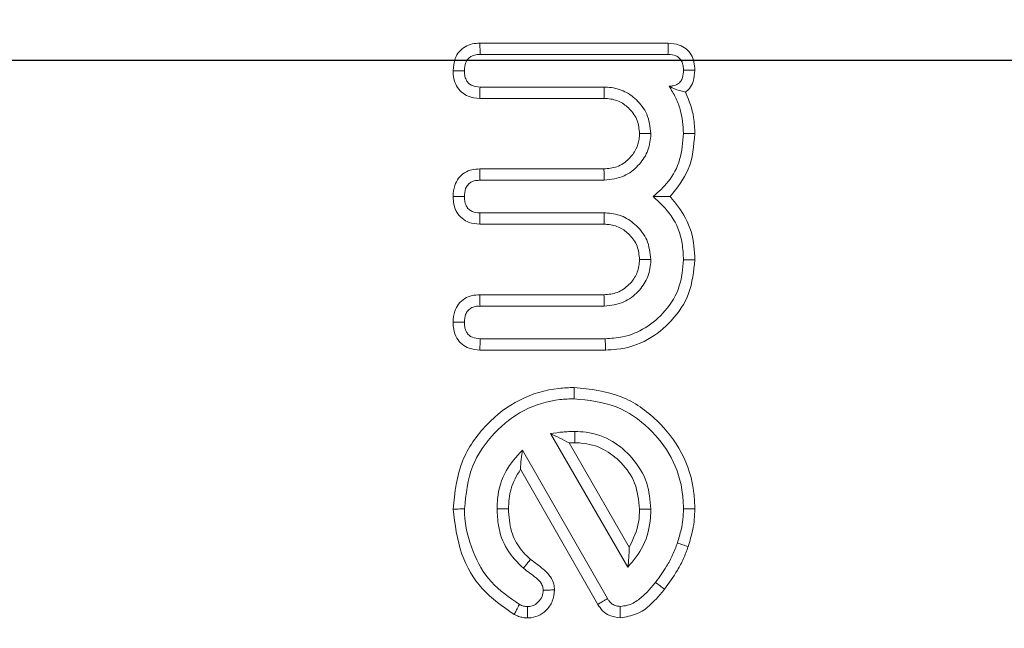
# Model space of a CAD drawing. Units: millimetres. Extents: x -24328 to -16903, y -12 to 5238.
# Drawn here: x -18007 to -17998, y 4094 to 4099 of the extents above; entities that cross this region are included whole.
import ezdxf

# ---------------------------------------------------------------- set-up
doc = ezdxf.new("R2010")
doc.units = ezdxf.units.MM
doc.header["$PDSIZE"] = -1
doc.layers.get('0').update_dxf_attribs({"lineweight": 15})
doc.layers.add('COTAS', color=7, linetype='Continuous')
doc.dimstyles.new('SLDDIMSTYLE0', dxfattribs={"dimtxt": 65, "dimasz": 65, "dimexe": 0, "dimexo": 0.0625, "dimgap": 18.75, "dimtad": 1, "dimzin": 12, "dimdsep": 46, "dimtxsty": 'Standard', "dimcen": 0.09, "dimadec": 0, "dimazin": 0, "dimtfac": 1, "dimtofl": 0, "dimtmove": 0, "dimatfit": 3, "dimfxl": 0, "dimtolj": 1, "dimtzin": 12, "dimlwd": 15, "dimlwe": 0, "dimarcsym": 0})

# ---------------------------------------------------------------- blocks, each defined once
blk = doc.blocks.new('*D22')
at = {"layer": 'COTAS', "color": 0, "lineweight": 0}
for p, q in [((-17988.2755, 4099.0613), (-17652.0142, 4099.0613)), ((-18001.1554, 3539.0613), (-17652.0142, 3539.0613))]:
    blk.add_line(p, q, dxfattribs=at)
at = {"layer": 'COTAS', "color": 0, "lineweight": 15}
blk.add_line((-17652.0142, 3604.0613), (-17652.0142, 4034.0613), dxfattribs=at)
at = {"layer": 'COTAS', "color": 0}
for points in [[(-17662.8476, 4034.0613), (-17641.1809, 4034.0613), (-17652.0142, 4099.0613)], [(-17662.8476, 3604.0613), (-17641.1809, 3604.0613), (-17652.0142, 3539.0613)]]:
    blk.add_solid(points, dxfattribs=at)
at = {"layer": 'Defpoints', "color": 0}
for p in [(-17988.338, 4099.0613), (-17652.0142, 4099.0613), (-18001.2179, 3539.0613)]:
    blk.add_point(p, dxfattribs=at)
at = {"layer": 'COTAS', "color": 0, "insert": (-17703.2642, 3824.0326), "char_height": 65, "attachment_point": 5, "rotation": 90}
blk.add_mtext('\\A1;560', dxfattribs=at)
blk = doc.blocks.new('*D23')
at = {"layer": 'COTAS', "color": 0, "lineweight": 0}
for p, q in [((-17987.9534, 4539.0613), (-17496.6068, 4539.0613)), ((-18001.1554, 3539.0613), (-17496.6068, 3539.0613))]:
    blk.add_line(p, q, dxfattribs=at)
at = {"layer": 'COTAS', "color": 0, "lineweight": 15}
blk.add_line((-17496.6068, 3604.0613), (-17496.6068, 4474.0613), dxfattribs=at)
at = {"layer": 'COTAS', "color": 0}
for points in [[(-17507.4401, 4474.0613), (-17485.7735, 4474.0613), (-17496.6068, 4539.0613)], [(-17507.4401, 3604.0613), (-17485.7735, 3604.0613), (-17496.6068, 3539.0613)]]:
    blk.add_solid(points, dxfattribs=at)
at = {"layer": 'Defpoints', "color": 0}
for p in [(-17988.0159, 4539.0613), (-17496.6068, 4539.0613), (-18001.2179, 3539.0613)]:
    blk.add_point(p, dxfattribs=at)
at = {"layer": 'COTAS', "color": 0, "insert": (-17547.8568, 4041.5081), "char_height": 65, "attachment_point": 5, "rotation": 90}
blk.add_mtext('\\A1;1000', dxfattribs=at)
blk = doc.blocks.new('*D24')
at = {"layer": 'COTAS', "color": 0, "lineweight": 0}
for p, q in [((-18025.6235, 4639.0613), (-17322.3207, 4639.0613)), ((-18001.1554, 3539.0613), (-17322.3207, 3539.0613))]:
    blk.add_line(p, q, dxfattribs=at)
at = {"layer": 'COTAS', "color": 0, "lineweight": 15}
blk.add_line((-17322.3207, 3604.0613), (-17322.3207, 4574.0613), dxfattribs=at)
at = {"layer": 'COTAS', "color": 0}
for points in [[(-17333.1541, 4574.0613), (-17311.4874, 4574.0613), (-17322.3207, 4639.0613)], [(-17333.1541, 3604.0613), (-17311.4874, 3604.0613), (-17322.3207, 3539.0613)]]:
    blk.add_solid(points, dxfattribs=at)
at = {"layer": 'Defpoints', "color": 0}
for p in [(-18025.686, 4639.0613), (-17322.3207, 4639.0613), (-18001.2179, 3539.0613)]:
    blk.add_point(p, dxfattribs=at)
at = {"layer": 'COTAS', "color": 0, "insert": (-17373.5707, 4089.0613), "char_height": 65, "attachment_point": 5, "rotation": 90}
blk.add_mtext('\\A1;1100', dxfattribs=at)

msp = doc.modelspace()

# ---------------------------------------------------------------- linework, layer by layer
at = {"color": 7, "linetype": 'Continuous', "lineweight": 15}
for p, q in [((-18002.6917, 4099.2234), (-18000.9105, 4099.2234)), ((-18002.6891, 4099.1162), (-18000.9113, 4099.1162)), ((-18001.5145, 4098.8074), (-18002.6905, 4098.8074)), ((-18001.5174, 4098.7002), (-18002.6916, 4098.7002)), ((-18002.6916, 4098.0322), (-18001.5174, 4098.0322)), ((-18002.6905, 4097.925), (-18001.5145, 4097.925)), ((-18001.5145, 4097.6162), (-18002.6905, 4097.6162)), ((-18001.5174, 4097.509), (-18002.6935, 4097.509)), ((-18002.6916, 4096.841), (-18001.5174, 4096.841)), ((-18002.6905, 4096.7339), (-18001.5145, 4096.7339)), ((-18001.5048, 4096.425), (-18002.6891, 4096.425)), ((-18001.5034, 4096.3178), (-18002.6917, 4096.3178)), ((-18002.0219, 4095.5264), (-18001.2918, 4094.2615)), ((-18001.4835, 4093.9644), (-18002.2894, 4095.3706)), ((-18001.8471, 4095.4381), (-18001.2773, 4094.4506)), ((-18001.5757, 4093.9097), (-18002.3084, 4095.1883))]:
    msp.add_line(p, q, dxfattribs=at)
for points, knots in [([(-18002.9453, 4098.9616), (-18002.9419, 4099.0015), (-18002.9366, 4099.066), (-18002.8909, 4099.1442), (-18002.8336, 4099.1915), (-18002.7645, 4099.2187), (-18002.716, 4099.2218), (-18002.6917, 4099.2234)], [0, 0, 0, 0, 0.288718, 0.467048, 0.645862, 0.822705, 1, 1, 1, 1]), ([(-18002.6917, 4099.2234), (-18002.6914, 4099.2101), (-18002.6908, 4099.1856), (-18002.6899, 4099.1499), (-18002.6893, 4099.1274), (-18002.6891, 4099.1162)], [0, 0, 0, 0, 0.3717438, 0.6858806, 1, 1, 1, 1]), ([(-18000.9105, 4099.2234), (-18000.9106, 4099.2103), (-18000.9108, 4099.1859), (-18000.9111, 4099.1502), (-18000.9112, 4099.1275), (-18000.9113, 4099.1162)], [0, 0, 0, 0, 0.366316, 0.68314, 1, 1, 1, 1]), ([(-18000.9105, 4099.2234), (-18000.8743, 4099.2203), (-18000.8133, 4099.2152), (-18000.7379, 4099.1714), (-18000.6895, 4099.1145), (-18000.6613, 4099.043), (-18000.6587, 4098.9921), (-18000.6573, 4098.9656)], [0, 0, 0, 0, 0.264133, 0.445057, 0.626411, 0.805255, 1, 1, 1, 1]), ([(-18002.838, 4098.9618), (-18002.8361, 4098.988), (-18002.8334, 4099.0271), (-18002.8081, 4099.0731), (-18002.7783, 4099.0975), (-18002.7377, 4099.1136), (-18002.7072, 4099.1152), (-18002.6891, 4099.1162)], [0, 0, 0, 0, 0.317792, 0.472777, 0.628245, 0.779485, 1, 1, 1, 1]), ([(-18000.9113, 4099.1162), (-18000.8852, 4099.1142), (-18000.8466, 4099.1113), (-18000.8031, 4099.0835), (-18000.7785, 4099.0504), (-18000.7659, 4099.0094), (-18000.7649, 4098.9797), (-18000.7644, 4098.9659)], [0, 0, 0, 0, 0.3205634, 0.4747543, 0.6291301, 0.8277963, 1, 1, 1, 1]), ([(-18002.9453, 4098.9616), (-18002.9324, 4098.9616), (-18002.9081, 4098.9617), (-18002.8724, 4098.9617), (-18002.8495, 4098.9618), (-18002.838, 4098.9618)], [0, 0, 0, 0, 0.3586861, 0.6792971, 1, 1, 1, 1]), ([(-18002.6916, 4098.7002), (-18002.7296, 4098.7034), (-18002.7928, 4098.7086), (-18002.8684, 4098.7566), (-18002.9164, 4098.816), (-18002.9418, 4098.8876), (-18002.9441, 4098.9374), (-18002.9453, 4098.9616)], [0, 0, 0, 0, 0.274478, 0.455886, 0.636766, 0.823941, 1, 1, 1, 1]), ([(-18002.6905, 4098.8074), (-18002.7161, 4098.809), (-18002.7548, 4098.8115), (-18002.7981, 4098.8402), (-18002.8243, 4098.8743), (-18002.8368, 4098.9171), (-18002.8376, 4098.9478), (-18002.838, 4098.9618)], [0, 0, 0, 0, 0.308125, 0.46554, 0.622244, 0.828192, 1, 1, 1, 1]), ([(-18000.7644, 4098.9659), (-18000.7657, 4098.9424), (-18000.7677, 4098.906), (-18000.7891, 4098.8609), (-18000.8199, 4098.8329), (-18000.8594, 4098.8171), (-18000.8882, 4098.8161), (-18000.9016, 4098.8157)], [0, 0, 0, 0, 0.301511, 0.464712, 0.629931, 0.827514, 1, 1, 1, 1]), ([(-18000.6573, 4098.9656), (-18000.6693, 4098.9656), (-18000.6932, 4098.9657), (-18000.7289, 4098.9658), (-18000.7526, 4098.9659), (-18000.7644, 4098.9659)], [0, 0, 0, 0, 0.336559, 0.66828, 1, 1, 1, 1]), ([(-18000.6573, 4098.9656), (-18000.6598, 4098.9296), (-18000.6641, 4098.8688), (-18000.7007, 4098.7978), (-18000.7316, 4098.7697), (-18000.7442, 4098.7583)], [0, 0, 0, 0, 0.461989, 0.781172, 1, 1, 1, 1]), ([(-18002.6916, 4098.7002), (-18002.6915, 4098.713), (-18002.6912, 4098.7373), (-18002.6909, 4098.773), (-18002.6906, 4098.7959), (-18002.6905, 4098.8074)], [0, 0, 0, 0, 0.358675, 0.679346, 1, 1, 1, 1]), ([(-18001.5174, 4098.7002), (-18001.5171, 4098.7111), (-18001.5166, 4098.7329), (-18001.5154, 4098.7687), (-18001.5148, 4098.7935), (-18001.5145, 4098.8074)], [0, 0, 0, 0, 0.305326, 0.610653, 1, 1, 1, 1]), ([(-18001.0733, 4098.3662), (-18001.0806, 4098.4298), (-18001.0945, 4098.5498), (-18001.2023, 4098.6883), (-18001.3323, 4098.7808), (-18001.4442, 4098.8039), (-18001.5045, 4098.8069), (-18001.5145, 4098.8074)], [0, 0, 0, 0, 0.273467, 0.515564, 0.736916, 0.956525, 1, 1, 1, 1]), ([(-18000.7442, 4098.7583), (-18000.7592, 4098.762), (-18000.7902, 4098.7696), (-18000.8409, 4098.7852), (-18000.8814, 4098.8055), (-18000.9016, 4098.8157)], [0, 0, 0, 0, 0.320891, 0.659388, 1, 1, 1, 1]), ([(-18000.9016, 4098.8157), (-18000.8796, 4098.7805), (-18000.8357, 4098.7106), (-18000.779, 4098.5611), (-18000.7702, 4098.4438), (-18000.7644, 4098.3676)], [0, 0, 0, 0, 0.2617224, 0.5204354, 1, 1, 1, 1]), ([(-18000.7442, 4098.7583), (-18000.7131, 4098.6795), (-18000.6635, 4098.5535), (-18000.659, 4098.4187), (-18000.6573, 4098.3683)], [0, 0, 0, 0, 0.625323, 1, 1, 1, 1]), ([(-18001.1806, 4098.3662), (-18001.1847, 4098.4092), (-18001.193, 4098.496), (-18001.2684, 4098.5998), (-18001.3651, 4098.675), (-18001.4544, 4098.6971), (-18001.5057, 4098.6996), (-18001.5174, 4098.7002)], [0, 0, 0, 0, 0.242766, 0.489989, 0.706434, 0.93311, 1, 1, 1, 1]), ([(-18001.5174, 4098.0322), (-18001.4752, 4098.0357), (-18001.3878, 4098.0429), (-18001.2836, 4098.1189), (-18001.211, 4098.2113), (-18001.1841, 4098.2981), (-18001.1815, 4098.3492), (-18001.1806, 4098.3662)], [0, 0, 0, 0, 0.237827, 0.493129, 0.707735, 0.902589, 1, 1, 1, 1]), ([(-18001.5145, 4097.925), (-18001.4498, 4097.9325), (-18001.3295, 4097.9465), (-18001.1918, 4098.0566), (-18001.0989, 4098.1868), (-18001.0767, 4098.2986), (-18001.0737, 4098.3578), (-18001.0733, 4098.3662)], [0, 0, 0, 0, 0.278082, 0.51674, 0.741653, 0.96325, 1, 1, 1, 1]), ([(-18001.1806, 4098.3662), (-18001.1627, 4098.3662), (-18001.127, 4098.3662), (-18001.0912, 4098.3662), (-18001.0733, 4098.3662)], [0, 0, 0, 0, 0.499991, 1, 1, 1, 1]), ([(-18000.7644, 4098.3676), (-18000.7708, 4098.2837), (-18000.783, 4098.1215), (-18000.8928, 4097.9123), (-18001.0012, 4097.8153), (-18001.0513, 4097.7706)], [0, 0, 0, 0, 0.36562, 0.707188, 1, 1, 1, 1]), ([(-18000.6573, 4098.3683), (-18000.6671, 4098.2506), (-18000.6856, 4098.0275), (-18000.8248, 4097.8531), (-18000.8906, 4097.7706)], [0, 0, 0, 0, 0.52744, 1, 1, 1, 1]), ([(-18000.6573, 4098.3683), (-18000.668, 4098.3682), (-18000.6895, 4098.3681), (-18000.7252, 4098.3678), (-18000.7502, 4098.3677), (-18000.7644, 4098.3676)], [0, 0, 0, 0, 0.300038, 0.600076, 1, 1, 1, 1]), ([(-18002.9453, 4097.772), (-18002.943, 4097.8072), (-18002.9391, 4097.8683), (-18002.8966, 4097.946), (-18002.8391, 4097.9986), (-18002.7671, 4098.028), (-18002.7168, 4098.0308), (-18002.6916, 4098.0322)], [0, 0, 0, 0, 0.254766, 0.443565, 0.632454, 0.815747, 1, 1, 1, 1]), ([(-18002.6916, 4098.0322), (-18002.6915, 4098.0194), (-18002.6912, 4097.9952), (-18002.6909, 4097.9594), (-18002.6906, 4097.9365), (-18002.6905, 4097.925)], [0, 0, 0, 0, 0.35811, 0.679056, 1, 1, 1, 1]), ([(-18001.5174, 4098.0322), (-18001.5169, 4098.0143), (-18001.5159, 4097.9786), (-18001.515, 4097.9429), (-18001.5145, 4097.925)], [0, 0, 0, 0, 0.500001, 1, 1, 1, 1]), ([(-18002.838, 4097.772), (-18002.8367, 4097.7973), (-18002.8347, 4097.836), (-18002.8084, 4097.8812), (-18002.7763, 4097.9093), (-18002.7345, 4097.9235), (-18002.7047, 4097.9245), (-18002.6905, 4097.925)], [0, 0, 0, 0, 0.307958, 0.469747, 0.631469, 0.825175, 1, 1, 1, 1]), ([(-18002.6935, 4097.509), (-18002.7278, 4097.5118), (-18002.788, 4097.5168), (-18002.8635, 4097.5612), (-18002.913, 4097.6196), (-18002.9414, 4097.6929), (-18002.9439, 4097.7446), (-18002.9453, 4097.772)], [0, 0, 0, 0, 0.248856, 0.435993, 0.62379, 0.799779, 1, 1, 1, 1]), ([(-18002.9453, 4097.772), (-18002.9325, 4097.772), (-18002.9082, 4097.772), (-18002.8724, 4097.772), (-18002.8494, 4097.772), (-18002.838, 4097.772)], [0, 0, 0, 0, 0.35809, 0.679036, 1, 1, 1, 1]), ([(-18002.6905, 4097.6162), (-18002.7162, 4097.618), (-18002.7552, 4097.6207), (-18002.7993, 4097.65), (-18002.8249, 4097.6854), (-18002.8366, 4097.7282), (-18002.8375, 4097.7584), (-18002.838, 4097.772)], [0, 0, 0, 0, 0.308506, 0.468688, 0.629972, 0.833777, 1, 1, 1, 1]), ([(-18000.8906, 4097.7706), (-18000.9162, 4097.7706), (-18000.9675, 4097.7706), (-18001.0233, 4097.7706), (-18001.0513, 4097.7706)], [0, 0, 0, 0, 0.499878, 1, 1, 1, 1]), ([(-18001.0513, 4097.7706), (-18000.9895, 4097.7133), (-18000.8583, 4097.5918), (-18000.7738, 4097.3681), (-18000.7669, 4097.223), (-18000.7644, 4097.1716)], [0, 0, 0, 0, 0.365174, 0.774795, 1, 1, 1, 1]), ([(-18000.8906, 4097.7706), (-18000.8373, 4097.7052), (-18000.7258, 4097.5682), (-18000.6635, 4097.3505), (-18000.6588, 4097.2152), (-18000.6573, 4097.1714)], [0, 0, 0, 0, 0.3823357, 0.7996522, 1, 1, 1, 1]), ([(-18002.6935, 4097.509), (-18002.6931, 4097.5219), (-18002.6925, 4097.5463), (-18002.6915, 4097.582), (-18002.6908, 4097.6048), (-18002.6905, 4097.6162)], [0, 0, 0, 0, 0.36202, 0.681011, 1, 1, 1, 1]), ([(-18001.5174, 4097.509), (-18001.5171, 4097.5199), (-18001.5166, 4097.5418), (-18001.5154, 4097.5775), (-18001.5148, 4097.6023), (-18001.5145, 4097.6162)], [0, 0, 0, 0, 0.305339, 0.61066, 1, 1, 1, 1]), ([(-18001.0733, 4097.175), (-18001.0806, 4097.2386), (-18001.0945, 4097.3586), (-18001.2023, 4097.4971), (-18001.3322, 4097.5897), (-18001.4442, 4097.6127), (-18001.5045, 4097.6157), (-18001.5145, 4097.6162)], [0, 0, 0, 0, 0.27346, 0.515552, 0.736922, 0.956526, 1, 1, 1, 1]), ([(-18001.1806, 4097.175), (-18001.1847, 4097.218), (-18001.193, 4097.3048), (-18001.2684, 4097.4087), (-18001.3651, 4097.4839), (-18001.4544, 4097.5059), (-18001.5057, 4097.5084), (-18001.5174, 4097.509)], [0, 0, 0, 0, 0.242809, 0.49002, 0.706453, 0.933117, 1, 1, 1, 1]), ([(-18001.5174, 4096.841), (-18001.4744, 4096.8448), (-18001.3863, 4096.8525), (-18001.2811, 4096.9285), (-18001.2054, 4097.0262), (-18001.1839, 4097.1143), (-18001.1812, 4097.1644), (-18001.1806, 4097.175)], [0, 0, 0, 0, 0.242532, 0.497203, 0.712871, 0.939351, 1, 1, 1, 1]), ([(-18001.5145, 4096.7339), (-18001.4509, 4096.7412), (-18001.3309, 4096.755), (-18001.1924, 4096.8628), (-18001.0999, 4096.9928), (-18001.0769, 4097.1047), (-18001.0738, 4097.165), (-18001.0733, 4097.175)], [0, 0, 0, 0, 0.273494, 0.515561, 0.736919, 0.956523, 1, 1, 1, 1]), ([(-18000.7644, 4097.1716), (-18000.7715, 4097.0873), (-18000.7863, 4096.9115), (-18000.9258, 4096.6861), (-18001.1152, 4096.5201), (-18001.3176, 4096.4358), (-18001.4498, 4096.4282), (-18001.5048, 4096.425)], [0, 0, 0, 0, 0.21546, 0.449666, 0.659856, 0.858526, 1, 1, 1, 1]), ([(-18000.6573, 4097.1714), (-18000.6681, 4097.0625), (-18000.6893, 4096.8509), (-18000.8657, 4096.5894), (-18001.0999, 4096.3985), (-18001.3292, 4096.324), (-18001.4671, 4096.3191), (-18001.5034, 4096.3178)], [0, 0, 0, 0, 0.243498, 0.473125, 0.688693, 0.917966, 1, 1, 1, 1]), ([(-18001.1806, 4097.175), (-18001.1697, 4097.175), (-18001.148, 4097.175), (-18001.1121, 4097.175), (-18001.0873, 4097.175), (-18001.0733, 4097.175)], [0, 0, 0, 0, 0.305249, 0.610555, 1, 1, 1, 1]), ([(-18000.6573, 4097.1714), (-18000.668, 4097.1714), (-18000.6895, 4097.1714), (-18000.7252, 4097.1715), (-18000.7502, 4097.1716), (-18000.7644, 4097.1716)], [0, 0, 0, 0, 0.300055, 0.600128, 1, 1, 1, 1]), ([(-18002.9453, 4096.5813), (-18002.943, 4096.6164), (-18002.939, 4096.6775), (-18002.8964, 4096.7552), (-18002.8387, 4096.8075), (-18002.7669, 4096.8369), (-18002.7167, 4096.8396), (-18002.6916, 4096.841)], [0, 0, 0, 0, 0.254756, 0.443857, 0.632995, 0.816128, 1, 1, 1, 1]), ([(-18002.6916, 4096.841), (-18002.6915, 4096.8282), (-18002.6912, 4096.804), (-18002.6909, 4096.7682), (-18002.6906, 4096.7453), (-18002.6905, 4096.7339)], [0, 0, 0, 0, 0.358117, 0.67905, 1, 1, 1, 1]), ([(-18001.5174, 4096.841), (-18001.5171, 4096.8301), (-18001.5166, 4096.8083), (-18001.5154, 4096.7726), (-18001.5148, 4096.7478), (-18001.5145, 4096.7339)], [0, 0, 0, 0, 0.305326, 0.610653, 1, 1, 1, 1]), ([(-18002.838, 4096.5808), (-18002.8367, 4096.6062), (-18002.8347, 4096.6449), (-18002.8084, 4096.6901), (-18002.7763, 4096.7181), (-18002.7346, 4096.7324), (-18002.7047, 4096.7334), (-18002.6905, 4096.7339)], [0, 0, 0, 0, 0.30797, 0.469765, 0.631413, 0.825168, 1, 1, 1, 1]), ([(-18002.6917, 4096.3178), (-18002.7264, 4096.3208), (-18002.7866, 4096.3259), (-18002.8625, 4096.369), (-18002.9159, 4096.4316), (-18002.9421, 4096.5069), (-18002.9443, 4096.5592), (-18002.9453, 4096.5813)], [0, 0, 0, 0, 0.250328, 0.434825, 0.619492, 0.838887, 1, 1, 1, 1]), ([(-18002.9453, 4096.5813), (-18002.9325, 4096.5813), (-18002.9083, 4096.5812), (-18002.8726, 4096.581), (-18002.8495, 4096.5809), (-18002.838, 4096.5808)], [0, 0, 0, 0, 0.357043, 0.678475, 1, 1, 1, 1]), ([(-18002.6891, 4096.425), (-18002.7143, 4096.4268), (-18002.7523, 4096.4295), (-18002.796, 4096.456), (-18002.8235, 4096.4907), (-18002.8367, 4096.5348), (-18002.8376, 4096.567), (-18002.838, 4096.5808)], [0, 0, 0, 0, 0.302603, 0.454862, 0.607542, 0.831635, 1, 1, 1, 1]), ([(-18002.6917, 4096.3178), (-18002.6914, 4096.3306), (-18002.6908, 4096.3548), (-18002.6899, 4096.3906), (-18002.6894, 4096.4135), (-18002.6891, 4096.425)], [0, 0, 0, 0, 0.357063, 0.678513, 1, 1, 1, 1]), ([(-18001.5034, 4096.3178), (-18001.5036, 4096.3286), (-18001.5039, 4096.35), (-18001.5043, 4096.3858), (-18001.5046, 4096.4108), (-18001.5048, 4096.425)], [0, 0, 0, 0, 0.300049, 0.600133, 1, 1, 1, 1]), ([(-18002.9453, 4094.8123), (-18002.9288, 4094.968), (-18002.8976, 4095.2633), (-18002.6449, 4095.6191), (-18002.3274, 4095.8649), (-18002.0253, 4095.9556), (-18001.8485, 4095.9615), (-18001.8006, 4095.9631)], [0, 0, 0, 0, 0.257414, 0.488027, 0.704646, 0.919964, 1, 1, 1, 1]), ([(-18001.8006, 4095.9631), (-18001.8006, 4095.9524), (-18001.8006, 4095.9309), (-18001.8006, 4095.8952), (-18001.8006, 4095.8702), (-18001.8006, 4095.8559)], [0, 0, 0, 0, 0.300044, 0.60007, 1, 1, 1, 1]), ([(-18001.8006, 4095.9631), (-18001.6476, 4095.9471), (-18001.3575, 4095.9166), (-18001.0087, 4095.6682), (-18000.7613, 4095.3522), (-18000.6653, 4095.0462), (-18000.659, 4094.8624), (-18000.6573, 4094.813)], [0, 0, 0, 0, 0.253151, 0.479861, 0.692434, 0.917491, 1, 1, 1, 1]), ([(-18002.838, 4094.8129), (-18002.8235, 4094.9526), (-18002.7959, 4095.219), (-18002.5687, 4095.5406), (-18002.2819, 4095.7655), (-18002.0069, 4095.8491), (-18001.845, 4095.8544), (-18001.8006, 4095.8559)], [0, 0, 0, 0, 0.254574, 0.485702, 0.701602, 0.918223, 1, 1, 1, 1]), ([(-18001.8006, 4095.8559), (-18001.6633, 4095.8419), (-18001.4016, 4095.8151), (-18001.0864, 4095.5913), (-18000.8601, 4095.3059), (-18000.7719, 4095.0271), (-18000.766, 4094.8586), (-18000.7644, 4094.8129)], [0, 0, 0, 0, 0.250517, 0.477203, 0.689257, 0.915679, 1, 1, 1, 1]), ([(-18001.7923, 4095.5471), (-18001.8116, 4095.5466), (-18001.8502, 4095.5456), (-18001.927, 4095.5411), (-18001.984, 4095.5323), (-18002.0219, 4095.5264)], [0, 0, 0, 0, 0.251191, 0.501733, 1, 1, 1, 1]), ([(-18001.7923, 4095.4399), (-18001.7923, 4095.4577), (-18001.7923, 4095.4935), (-18001.7923, 4095.5292), (-18001.7923, 4095.5471)], [0, 0, 0, 0, 0.499991, 1, 1, 1, 1]), ([(-18001.0733, 4094.8123), (-18001.0804, 4094.8959), (-18001.0954, 4095.0721), (-18001.2356, 4095.296), (-18001.4342, 4095.4689), (-18001.6331, 4095.5406), (-18001.7571, 4095.5457), (-18001.7923, 4095.5471)], [0, 0, 0, 0, 0.218974, 0.461493, 0.67275, 0.907181, 1, 1, 1, 1]), ([(-18001.8471, 4095.4381), (-18001.8767, 4095.454), (-18001.9359, 4095.4856), (-18001.9932, 4095.5128), (-18002.0219, 4095.5264)], [0, 0, 0, 0, 0.499799, 1, 1, 1, 1]), ([(-18002.2894, 4095.3706), (-18002.346, 4095.3081), (-18002.4647, 4095.1773), (-18002.5246, 4094.9694), (-18002.5282, 4094.8456), (-18002.5292, 4094.8129)], [0, 0, 0, 0, 0.402707, 0.842739, 1, 1, 1, 1]), ([(-18002.3084, 4095.1883), (-18002.3063, 4095.2202), (-18002.3021, 4095.2841), (-18002.2936, 4095.3417), (-18002.2894, 4095.3706)], [0, 0, 0, 0, 0.499644, 1, 1, 1, 1]), ([(-18001.1805, 4094.812), (-18001.189, 4094.8964), (-18001.2053, 4095.0585), (-18001.3439, 4095.2525), (-18001.5181, 4095.391), (-18001.68, 4095.4369), (-18001.7724, 4095.4393), (-18001.7923, 4095.4399)], [0, 0, 0, 0, 0.257994, 0.496144, 0.713695, 0.938554, 1, 1, 1, 1]), ([(-18002.3084, 4095.1883), (-18002.3433, 4095.1283), (-18002.4107, 4095.0121), (-18002.4183, 4094.8781), (-18002.422, 4094.8134)], [0, 0, 0, 0, 0.516973, 1, 1, 1, 1]), ([(-18002.9453, 4094.8123), (-18002.9345, 4094.8123), (-18002.9131, 4094.8125), (-18002.8773, 4094.8127), (-18002.8523, 4094.8129), (-18002.838, 4094.8129)], [0, 0, 0, 0, 0.300033, 0.600066, 1, 1, 1, 1]), ([(-18002.3672, 4093.8141), (-18002.4747, 4093.889), (-18002.6861, 4094.0362), (-18002.8947, 4094.396), (-18002.9276, 4094.6668), (-18002.9453, 4094.8123)], [0, 0, 0, 0, 0.323921, 0.636984, 1, 1, 1, 1]), ([(-18002.3176, 4093.9092), (-18002.412, 4093.9744), (-18002.5997, 4094.104), (-18002.7766, 4094.4144), (-18002.833, 4094.661), (-18002.8375, 4094.798), (-18002.838, 4094.8129)], [0, 0, 0, 0, 0.312887, 0.621962, 0.958809, 1, 1, 1, 1]), ([(-18002.422, 4094.8134), (-18002.4399, 4094.8133), (-18002.4755, 4094.8132), (-18002.5113, 4094.813), (-18002.5292, 4094.8129)], [0, 0, 0, 0, 0.499954, 1, 1, 1, 1]), ([(-18002.5292, 4094.8129), (-18002.5266, 4094.7608), (-18002.52, 4094.6294), (-18002.4496, 4094.4222), (-18002.3364, 4094.3082), (-18002.2797, 4094.2511)], [0, 0, 0, 0, 0.247171, 0.623031, 1, 1, 1, 1]), ([(-18002.422, 4094.8134), (-18002.417, 4094.7414), (-18002.4075, 4094.6069), (-18002.3239, 4094.4418), (-18002.2461, 4094.367), (-18002.2133, 4094.3355)], [0, 0, 0, 0, 0.399711, 0.746949, 1, 1, 1, 1]), ([(-18001.2918, 4094.2615), (-18001.238, 4094.3266), (-18001.1252, 4094.4629), (-18001.0779, 4094.6672), (-18001.0742, 4094.7854), (-18001.0733, 4094.8123)], [0, 0, 0, 0, 0.413968, 0.866696, 1, 1, 1, 1]), ([(-18001.2773, 4094.4506), (-18001.2404, 4094.5284), (-18001.1857, 4094.644), (-18001.1818, 4094.7706), (-18001.1805, 4094.812)], [0, 0, 0, 0, 0.672657, 1, 1, 1, 1]), ([(-18001.1805, 4094.812), (-18001.1626, 4094.8121), (-18001.127, 4094.8121), (-18001.0912, 4094.8122), (-18001.0733, 4094.8123)], [0, 0, 0, 0, 0.499954, 1, 1, 1, 1]), ([(-18000.7644, 4094.8129), (-18000.7655, 4094.7801), (-18000.7677, 4094.7144), (-18000.7871, 4094.6064), (-18000.8091, 4094.533), (-18000.8217, 4094.491)], [0, 0, 0, 0, 0.299836, 0.599982, 1, 1, 1, 1]), ([(-18000.6573, 4094.813), (-18000.6752, 4094.813), (-18000.7109, 4094.813), (-18000.7466, 4094.813), (-18000.7644, 4094.8129)], [0, 0, 0, 0, 0.500029, 1, 1, 1, 1]), ([(-18000.6573, 4094.813), (-18000.6582, 4094.7802), (-18000.66, 4094.7145), (-18000.6792, 4094.5944), (-18000.7045, 4094.5096), (-18000.7203, 4094.4562)], [0, 0, 0, 0, 0.270503, 0.541298, 1, 1, 1, 1]), ([(-18001.2773, 4094.4506), (-18001.2786, 4094.4176), (-18001.2813, 4094.3515), (-18001.2883, 4094.2915), (-18001.2918, 4094.2615)], [0, 0, 0, 0, 0.499578, 1, 1, 1, 1]), ([(-18000.8217, 4094.491), (-18000.8361, 4094.453), (-18000.8649, 4094.3768), (-18000.9328, 4094.2506), (-18000.993, 4094.1679), (-18001.0292, 4094.1181)], [0, 0, 0, 0, 0.284604, 0.569579, 1, 1, 1, 1]), ([(-18000.7203, 4094.4562), (-18000.7347, 4094.4181), (-18000.7633, 4094.3419), (-18000.8346, 4094.2042), (-18000.9015, 4094.1117), (-18000.9446, 4094.0523)], [0, 0, 0, 0, 0.262924, 0.526087, 1, 1, 1, 1]), ([(-18000.7203, 4094.4562), (-18000.7372, 4094.462), (-18000.771, 4094.4736), (-18000.8048, 4094.4852), (-18000.8217, 4094.491)], [0, 0, 0, 0, 0.4999943, 1, 1, 1, 1]), ([(-18002.2133, 4094.3355), (-18002.2214, 4094.3252), (-18002.2365, 4094.3061), (-18002.2586, 4094.2779), (-18002.2727, 4094.2601), (-18002.2797, 4094.2511)], [0, 0, 0, 0, 0.364684, 0.68234, 1, 1, 1, 1]), ([(-18002.2133, 4094.3355), (-18002.1722, 4094.3063), (-18002.104, 4094.2578), (-18002.0252, 4094.1805), (-18001.9908, 4094.1089), (-18001.9866, 4094.0649), (-18001.9848, 4094.0465)], [0, 0, 0, 0, 0.394775, 0.655046, 0.856335, 1, 1, 1, 1]), ([(-18002.2797, 4094.2511), (-18002.2594, 4094.2362), (-18002.2188, 4094.2062), (-18002.1583, 4094.1611), (-18002.1114, 4094.1155), (-18002.0945, 4094.0718), (-18002.0928, 4094.0515), (-18002.0922, 4094.0443)], [0, 0, 0, 0, 0.261948, 0.523789, 0.788536, 0.925954, 1, 1, 1, 1]), ([(-18001.0292, 4094.1181), (-18001.0541, 4094.088), (-18001.1034, 4094.0284), (-18001.1891, 4093.9501), (-18001.2785, 4093.8993), (-18001.3401, 4093.893), (-18001.3629, 4093.8906)], [0, 0, 0, 0, 0.2810324, 0.5569487, 0.8359748, 1, 1, 1, 1]), ([(-18000.9446, 4094.0523), (-18000.9587, 4094.0633), (-18000.9869, 4094.0852), (-18001.0151, 4094.1071), (-18001.0292, 4094.1181)], [0, 0, 0, 0, 0.499991, 1, 1, 1, 1]), ([(-18001.9848, 4094.0465), (-18001.9889, 4094.0098), (-18001.9971, 4093.9373), (-18002.0601, 4093.8527), (-18002.1379, 4093.7961), (-18002.2024, 4093.7825), (-18002.2366, 4093.7813), (-18002.2413, 4093.7812)], [0, 0, 0, 0, 0.268105, 0.528387, 0.748321, 0.964855, 1, 1, 1, 1]), ([(-18002.0922, 4094.0443), (-18002.0943, 4094.0243), (-18002.0986, 4093.9841), (-18002.1327, 4093.9355), (-18002.1733, 4093.9019), (-18002.2114, 4093.8896), (-18002.2328, 4093.8888), (-18002.2397, 4093.8885)], [0, 0, 0, 0, 0.251764, 0.506017, 0.728387, 0.913057, 1, 1, 1, 1]), ([(-18001.9848, 4094.0465), (-18001.9982, 4094.0463), (-18002.0228, 4094.0458), (-18002.0585, 4094.045), (-18002.081, 4094.0446), (-18002.0922, 4094.0443)], [0, 0, 0, 0, 0.3753284, 0.6876269, 1, 1, 1, 1]), ([(-18001.5757, 4093.9097), (-18001.5639, 4093.9167), (-18001.5427, 4093.9293), (-18001.5118, 4093.9475), (-18001.493, 4093.9587), (-18001.4835, 4093.9644)], [0, 0, 0, 0, 0.383295, 0.6916843, 1, 1, 1, 1]), ([(-18001.3629, 4093.8906), (-18001.3762, 4093.8916), (-18001.403, 4093.8936), (-18001.4406, 4093.9118), (-18001.4672, 4093.9374), (-18001.479, 4093.9569), (-18001.4835, 4093.9644)], [0, 0, 0, 0, 0.2674269, 0.5388641, 0.8249103, 1, 1, 1, 1]), ([(-18000.9446, 4094.0523), (-18000.9694, 4094.0225), (-18001.0443, 4093.9322), (-18001.1784, 4093.8122), (-18001.3108, 4093.7915), (-18001.3641, 4093.7832)], [0, 0, 0, 0, 0.22804, 0.689479, 1, 1, 1, 1]), ([(-18002.3672, 4093.8141), (-18002.3606, 4093.8268), (-18002.349, 4093.8489), (-18002.3325, 4093.8806), (-18002.3226, 4093.8997), (-18002.3176, 4093.9092)], [0, 0, 0, 0, 0.398978, 0.699498, 1, 1, 1, 1]), ([(-18002.2397, 4093.8885), (-18002.2529, 4093.8895), (-18002.2731, 4093.8911), (-18002.2987, 4093.9004), (-18002.3113, 4093.9063), (-18002.3176, 4093.9092)], [0, 0, 0, 0, 0.488387, 0.742867, 1, 1, 1, 1]), ([(-18002.2413, 4093.7812), (-18002.2411, 4093.7946), (-18002.2408, 4093.8192), (-18002.2401, 4093.855), (-18002.2398, 4093.8774), (-18002.2397, 4093.8885)], [0, 0, 0, 0, 0.37536, 0.687672, 1, 1, 1, 1]), ([(-18001.3641, 4093.7832), (-18001.399, 4093.7877), (-18001.4601, 4093.7954), (-18001.5334, 4093.846), (-18001.5618, 4093.8888), (-18001.5757, 4093.9097)], [0, 0, 0, 0, 0.404475, 0.70882, 1, 1, 1, 1]), ([(-18001.3641, 4093.7832), (-18001.3639, 4093.797), (-18001.3636, 4093.8217), (-18001.3632, 4093.8575), (-18001.363, 4093.8796), (-18001.3629, 4093.8906)], [0, 0, 0, 0, 0.383278, 0.691639, 1, 1, 1, 1]), ([(-18002.2413, 4093.7812), (-18002.2551, 4093.7822), (-18002.2836, 4093.7842), (-18002.3263, 4093.7949), (-18002.3534, 4093.8077), (-18002.3672, 4093.8141)], [0, 0, 0, 0, 0.315187, 0.652739, 1, 1, 1, 1])]:
    msp.add_open_spline(points, degree=3, knots=knots, dxfattribs=at)
msp.add_open_spline([(-18001.7923, 4095.4399), (-18001.8471, 4095.4381)], degree=1, dxfattribs=at)
at = {"layer": 'COTAS'}
msp.add_line((-18024.3975, 4099.0613), (-17952.2785, 4099.0613), dxfattribs=at)

# ---------------------------------------------------------------- dimensions: what is measured, and where the dimension line sits
for base, p2, picture, middle in [((-17322.3207, 4639.0613), (-18025.686, 4639.0613), '*D24', (-17322.3207, 4089.0613)), ((-17496.6068, 4539.0613), (-17988.0159, 4539.0613), '*D23', (-17496.6068, 4041.5081)), ((-17652.0142, 4099.0613), (-17988.338, 4099.0613), '*D22', (-17652.0142, 3824.0326))]:
    dim = msp.add_linear_dim(base=base, p1=(-18001.2179, 3539.0613), p2=p2, angle=90, dimstyle='SLDDIMSTYLE0', dxfattribs=at)
    dim.commit()
    dim.dimension.update_dxf_attribs({"geometry": picture, "text_midpoint": middle, "dimtype": 160})

doc.saveas('drawing.dxf')
